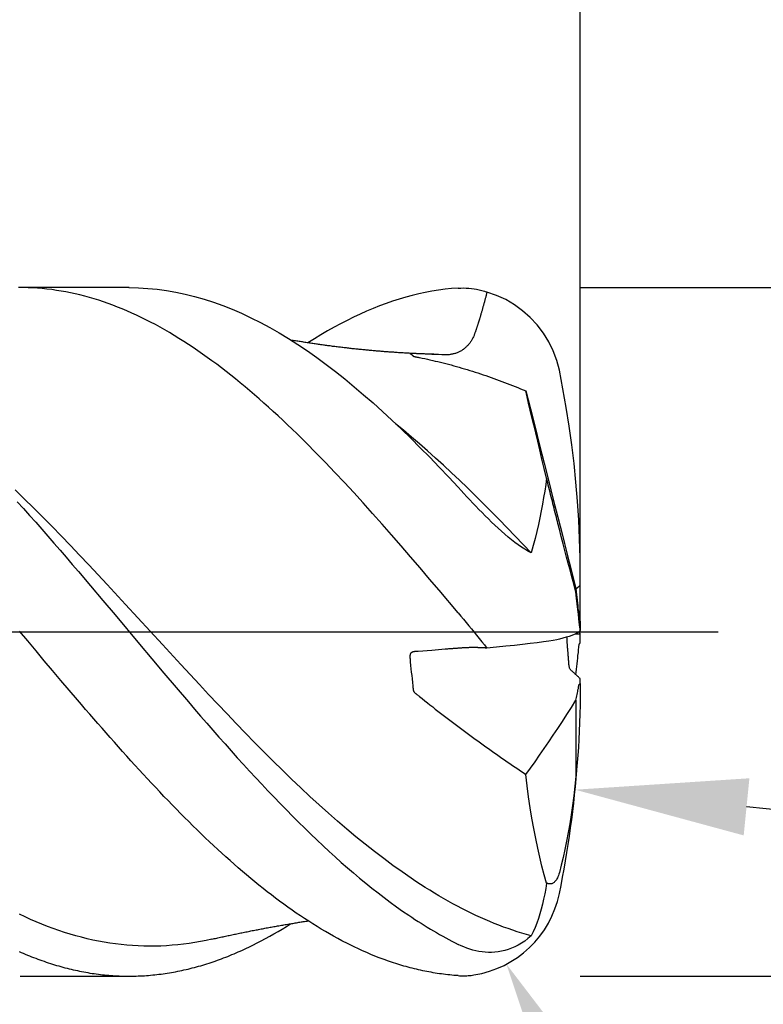
# Model space of a CAD drawing. Units: millimetres. Extents: x -60 to 62, y -20 to 95.
# Drawn here: x 24 to 35, y -5 to 9 of the extents above; entities that cross this region are included whole.
import ezdxf

# ---------------------------------------------------------------- set-up
doc = ezdxf.new("R2010")
doc.units = ezdxf.units.MM
doc.header["$PDMODE"] = 1
doc.linetypes.add('CENTER', pattern=[25.4, 12.7, -6.35, 0, -6.35])
doc.layers.get('DEFPOINTS').update_dxf_attribs({"linetype": 'CONTINUOUS'})
for name, color, linetype in [('1', 4, 'CONTINUOUS'), ('2', 7, 'CONTINUOUS'), ('4', 2, 'CENTER'), ('SK2', 7, 'CONTINUOUS'), ('SK4', 2, 'CENTER')]:
    doc.layers.add(name, color=color, linetype=linetype)
doc.styles.add('SIMPLEX', font='simplex')
doc.dimstyles.get("Standard").update_dxf_attribs({"dimtxt": 3.5, "dimasz": 2.5, "dimexe": 1.25, "dimexo": 0, "dimtad": 1, "dimdsep": 46, "dimtxsty": 'SIMPLEX', "dimcen": 0, "dimazin": 2, "dimtfac": 1, "dimtofl": 0, "dimtmove": 0, "dimatfit": 3, "dimfxl": 1, "dimarcsym": 0})

# ---------------------------------------------------------------- blocks, each defined once
blk = doc.blocks.new('*D0')
at = {"layer": '2', "color": 0, "lineweight": -2}
for p, q in [((32, 5), (62.413, 5)), ((61.163, 2.5), (61.163, -2.5)), ((32, -5), (62.413, -5))]:
    blk.add_line(p, q, dxfattribs=at)
at = {"layer": '2', "color": 0}
for points in [[(60.746, 2.5), (61.579, 2.5), (61.163, 5)], [(60.746, -2.5), (61.579, -2.5), (61.163, -5)]]:
    blk.add_solid(points, dxfattribs=at)
at = {"layer": 'DEFPOINTS', "color": 0}
for p in [(32, 5), (32, -5), (61.163, -5)]:
    blk.add_point(p, dxfattribs=at)
at = {"layer": '2', "color": 0, "insert": (58.788, 0), "char_height": 3.5, "attachment_point": 5, "rotation": 90, "style": 'SIMPLEX'}
blk.add_mtext('%%c10', dxfattribs=at)
blk = doc.blocks.new('*D1')
at = {"layer": '2', "color": 0, "lineweight": -2}
for p, q in [((0, 0), (0, 76.25)), ((32, 0), (32, 76.25)), ((2.5, 75), (29.5, 75))]:
    blk.add_line(p, q, dxfattribs=at)
at = {"layer": '2', "color": 0}
for points in [[(2.5, 75.417), (2.5, 74.583), (0, 75)], [(29.5, 75.417), (29.5, 74.583), (32, 75)]]:
    blk.add_solid(points, dxfattribs=at)
at = {"layer": 'DEFPOINTS', "color": 0}
for p in [(32, 75), (0, 0), (32, 0)]:
    blk.add_point(p, dxfattribs=at)
at = {"layer": '2', "color": 0, "insert": (16, 77.375), "char_height": 3.5, "attachment_point": 5, "style": 'SIMPLEX'}
blk.add_mtext('32', dxfattribs=at)
blk = doc.blocks.new('*D2')
at = {"layer": '2', "color": 0, "lineweight": -2}
for p, q in [((6, 5), (6, 61.25)), ((32, 5), (32, 61.25)), ((8.5, 60), (29.5, 60))]:
    blk.add_line(p, q, dxfattribs=at)
at = {"layer": '2', "color": 0}
for points in [[(8.5, 60.417), (8.5, 59.583), (6, 60)], [(29.5, 59.583), (29.5, 60.417), (32, 60)]]:
    blk.add_solid(points, dxfattribs=at)
at = {"layer": 'DEFPOINTS', "color": 0}
for p in [(32, 60), (6, 5), (32, 5)]:
    blk.add_point(p, dxfattribs=at)
at = {"layer": '2', "color": 0, "insert": (19, 62.391), "char_height": 3.5, "attachment_point": 5, "style": 'SIMPLEX'}
blk.add_mtext('26', dxfattribs=at)
blk = doc.blocks.new('*D4')
at = {"layer": 'DEFPOINTS', "color": 0}
for p in [(32, 90), (-40, 0), (32, 0)]:
    blk.add_point(p, dxfattribs=at)
at = {"layer": 'SK2', "color": 0, "lineweight": -2}
for p, q in [((-40, 0), (-40, 91.25)), ((32, 0), (32, 91.25)), ((-37.5, 90), (29.5, 90))]:
    blk.add_line(p, q, dxfattribs=at)
at = {"layer": 'SK2', "color": 0}
for points in [[(-37.5, 90.417), (-37.5, 89.583), (-40, 90)], [(29.5, 89.583), (29.5, 90.417), (32, 90)]]:
    blk.add_solid(points, dxfattribs=at)
at = {"layer": 'SK2', "color": 0, "insert": (-4, 92.391), "char_height": 3.5, "attachment_point": 5, "style": 'SIMPLEX'}
blk.add_mtext('72', dxfattribs=at)
blk = doc.blocks.new('*D6')
at = {"layer": '2', "color": 0, "lineweight": -2}
blk.add_line((38.804, -19.708), (32.098, -7.036), dxfattribs=at)
at = {"layer": '2', "color": 0}
blk.add_solid([(32.466, -6.841), (31.73, -7.23), (30.929, -4.826)], dxfattribs=at)
at = {"layer": 'DEFPOINTS', "color": 0}
for p in [(30.227, -3.5), (30.929, -4.826)]:
    blk.add_point(p, dxfattribs=at)
at = {"layer": '2', "color": 0, "insert": (38.233, -13.552), "char_height": 3.5, "attachment_point": 5, "rotation": 297.8852, "style": 'SIMPLEX'}
blk.add_mtext('R1.5', dxfattribs=at)
blk = doc.blocks.new('*D7')
at = {"layer": '2', "color": 0, "lineweight": -2}
blk.add_line((46.923, -3.792), (34.413, -2.541), dxfattribs=at)
at = {"layer": '2', "color": 0}
blk.add_solid([(34.455, -2.126), (34.372, -2.956), (31.926, -2.292)], dxfattribs=at)
at = {"layer": 'DEFPOINTS', "color": 0}
for p in [(17, -0.8), (31.926, -2.292)]:
    blk.add_point(p, dxfattribs=at)
at = {"layer": '2', "color": 0, "insert": (42.308, -0.943), "char_height": 3.5, "attachment_point": 5, "rotation": 354.2906, "style": 'SIMPLEX'}
blk.add_mtext('R15', dxfattribs=at)

msp = doc.modelspace()

# ---------------------------------------------------------------- linework, layer by layer
at = {"layer": '1', "color": 1}
for points in [[(30.227, 0.277), (29.951, 0.605), (29.812, 0.768), (29.674, 0.93), (29.536, 1.091), (29.399, 1.251), (29.261, 1.409), (29.124, 1.565), (28.986, 1.72), (28.849, 1.873), (28.712, 2.023), (28.576, 2.171), (28.439, 2.317), (28.301, 2.46), (28.164, 2.601), (28.026, 2.74), (27.889, 2.875), (27.82, 2.942), (27.751, 3.008), (27.682, 3.073), (27.613, 3.137), (27.545, 3.2), (27.476, 3.263), (27.408, 3.324), (27.339, 3.385), (27.271, 3.444), (27.202, 3.503), (27.134, 3.56), (27.065, 3.617), (26.997, 3.673), (26.929, 3.728), (26.86, 3.781), (26.792, 3.834), (26.724, 3.886), (26.655, 3.937), (26.587, 3.986), (26.518, 4.035), (26.45, 4.083), (26.381, 4.129), (26.313, 4.175), (26.244, 4.219), (26.176, 4.263), (26.107, 4.305), (26.039, 4.346), (25.97, 4.386), (25.901, 4.424), (25.833, 4.462), (25.764, 4.498), (25.695, 4.533), (25.627, 4.567), (25.558, 4.6), (25.49, 4.631), (25.421, 4.661), (25.353, 4.69), (25.284, 4.718), (25.216, 4.744), (25.148, 4.769), (25.08, 4.793), (25.012, 4.816), (24.943, 4.837), (24.875, 4.857), (24.807, 4.876), (24.739, 4.893), (24.671, 4.909), (24.602, 4.924), (24.534, 4.937), (24.466, 4.95), (24.397, 4.96), (24.329, 4.97), (24.26, 4.978), (24.191, 4.985), (24.123, 4.991), (24.054, 4.995), (23.985, 4.998), (23.916, 5), (23.847, 5)], [(25.455, 5), (23.869, 5)], [(25.45, 5), (25.586, 4.997), (25.723, 4.989), (25.859, 4.976), (25.995, 4.958), (26.131, 4.935), (26.267, 4.906), (26.403, 4.872), (26.539, 4.833), (26.675, 4.789), (26.811, 4.74), (26.947, 4.686), (27.084, 4.627), (27.22, 4.563), (27.357, 4.494), (27.493, 4.42), (27.63, 4.342), (27.766, 4.259), (27.903, 4.172), (28.039, 4.081), (28.176, 3.985), (28.312, 3.885), (28.448, 3.781), (28.583, 3.673), (28.719, 3.561), (28.856, 3.445), (28.992, 3.325), (29.129, 3.202), (29.266, 3.075), (29.403, 2.944), (29.54, 2.811), (29.677, 2.674), (29.815, 2.535), (29.952, 2.392), (30.09, 2.247), (30.227, 2.1)], [(30.227, 4.992), (30.132, 4.985), (30.037, 4.975), (29.941, 4.962), (29.846, 4.946), (29.751, 4.929), (29.656, 4.908), (29.561, 4.885), (29.466, 4.86), (29.371, 4.832), (29.276, 4.802), (29.182, 4.769), (29.087, 4.734), (28.992, 4.697), (28.898, 4.657), (28.804, 4.615), (28.709, 4.571), (28.615, 4.524), (28.521, 4.475), (28.426, 4.424), (28.332, 4.37), (28.237, 4.314), (28.142, 4.256), (28.048, 4.196)], [(30.227, 4.992), (30.267, 4.994), (30.305, 4.995), (30.344, 4.994), (30.383, 4.991), (30.421, 4.987), (30.459, 4.982), (30.496, 4.976), (30.534, 4.967), (30.571, 4.958), (30.608, 4.947), (30.645, 4.935)], [(30.645, 4.935), (30.643, 4.925), (30.64, 4.914), (30.638, 4.904), (30.635, 4.894), (30.632, 4.883), (30.63, 4.873), (30.627, 4.863), (30.624, 4.853), (30.622, 4.842), (30.619, 4.832), (30.616, 4.822), (30.613, 4.812), (30.611, 4.801), (30.608, 4.791), (30.605, 4.781), (30.602, 4.771), (30.6, 4.76), (30.597, 4.75), (30.594, 4.74), (30.591, 4.73), (30.588, 4.719), (30.586, 4.709), (30.583, 4.699), (30.58, 4.689), (30.577, 4.679), (30.574, 4.668), (30.571, 4.658), (30.568, 4.648), (30.565, 4.638), (30.562, 4.628), (30.559, 4.617), (30.556, 4.607), (30.554, 4.597), (30.551, 4.587), (30.548, 4.577)], [(31.697, 3.799), (31.659, 3.943), (31.607, 4.081), (31.542, 4.214), (31.464, 4.34), (31.374, 4.457), (31.273, 4.565), (31.163, 4.663), (31.045, 4.75), (30.918, 4.825), (30.785, 4.887), (30.645, 4.935)], [(30.548, 4.577), (30.545, 4.569), (30.543, 4.562), (30.541, 4.554), (30.539, 4.546), (30.536, 4.539), (30.534, 4.531), (30.532, 4.524), (30.529, 4.516), (30.527, 4.509), (30.525, 4.501), (30.522, 4.494), (30.52, 4.486), (30.518, 4.479), (30.515, 4.471), (30.513, 4.464), (30.51, 4.456), (30.508, 4.449), (30.505, 4.442), (30.503, 4.434), (30.5, 4.427), (30.498, 4.419), (30.495, 4.412), (30.493, 4.404), (30.49, 4.397), (30.488, 4.389), (30.485, 4.382), (30.483, 4.375), (30.48, 4.367), (30.478, 4.36), (30.475, 4.352), (30.472, 4.345), (30.47, 4.337), (30.467, 4.33), (30.464, 4.323), (30.462, 4.315)], [(30.462, 4.315), (30.458, 4.304), (30.453, 4.293), (30.448, 4.283), (30.443, 4.272), (30.438, 4.262), (30.433, 4.251), (30.427, 4.241), (30.421, 4.231), (30.415, 4.221), (30.408, 4.211), (30.402, 4.202), (30.395, 4.193), (30.387, 4.183), (30.38, 4.174), (30.372, 4.166), (30.364, 4.157), (30.356, 4.149), (30.348, 4.14), (30.339, 4.133), (30.33, 4.125), (30.321, 4.117), (30.312, 4.11), (30.303, 4.103), (30.293, 4.097), (30.284, 4.09), (30.274, 4.084), (30.264, 4.078), (30.253, 4.073), (30.243, 4.067), (30.232, 4.062), (30.222, 4.058), (30.211, 4.053), (30.2, 4.049), (30.189, 4.045), (30.178, 4.042), (30.167, 4.038), (30.156, 4.036), (30.144, 4.033), (30.133, 4.031), (30.122, 4.029), (30.11, 4.027), (30.098, 4.025), (30.087, 4.024), (30.075, 4.024), (30.064, 4.023), (30.052, 4.023), (30.04, 4.023)], [(29.908, 4.029), (29.891, 4.03), (29.874, 4.031), (29.857, 4.031), (29.84, 4.032), (29.823, 4.032), (29.806, 4.033), (29.789, 4.034), (29.772, 4.034), (29.755, 4.035), (29.738, 4.036), (29.721, 4.036), (29.704, 4.037), (29.687, 4.038), (29.67, 4.039), (29.653, 4.039), (29.636, 4.04), (29.619, 4.041), (29.602, 4.042), (29.584, 4.043), (29.567, 4.043), (29.55, 4.044), (29.533, 4.045), (29.516, 4.046), (29.499, 4.047), (29.481, 4.048), (29.464, 4.049), (29.447, 4.05), (29.43, 4.051), (29.413, 4.052), (29.396, 4.053), (29.379, 4.054), (29.362, 4.055), (29.344, 4.056), (29.328, 4.057), (29.311, 4.058), (29.294, 4.06), (29.277, 4.061), (29.26, 4.062), (29.244, 4.063), (29.227, 4.064), (29.211, 4.066), (29.194, 4.067), (29.178, 4.068), (29.161, 4.069), (29.145, 4.071), (29.128, 4.072), (29.111, 4.073), (29.094, 4.075), (29.078, 4.076), (29.061, 4.077), (29.044, 4.079), (29.027, 4.08), (29.01, 4.082), (28.994, 4.083), (28.977, 4.085), (28.96, 4.086), (28.943, 4.088), (28.926, 4.089), (28.909, 4.091), (28.892, 4.092), (28.876, 4.094), (28.859, 4.096), (28.842, 4.097), (28.825, 4.099), (28.808, 4.101), (28.791, 4.102), (28.775, 4.104), (28.758, 4.106), (28.741, 4.108), (28.724, 4.11), (28.707, 4.111), (28.691, 4.113), (28.674, 4.115), (28.657, 4.117), (28.64, 4.119), (28.623, 4.121), (28.606, 4.123), (28.59, 4.125), (28.573, 4.127), (28.556, 4.129), (28.539, 4.131), (28.522, 4.133), (28.506, 4.135), (28.489, 4.137), (28.472, 4.139), (28.455, 4.141), (28.439, 4.143), (28.422, 4.145), (28.405, 4.147), (28.388, 4.15), (28.371, 4.152), (28.355, 4.154), (28.338, 4.156), (28.321, 4.158), (28.304, 4.161), (28.287, 4.163), (28.271, 4.165), (28.254, 4.168), (28.237, 4.17), (28.22, 4.172), (28.203, 4.175), (28.187, 4.177), (28.17, 4.18), (28.153, 4.182), (28.136, 4.184), (28.12, 4.187), (28.103, 4.189), (28.086, 4.192), (28.069, 4.194), (28.052, 4.197), (28.036, 4.2), (28.019, 4.202), (28.002, 4.205), (27.985, 4.207), (27.969, 4.21), (27.952, 4.213), (27.935, 4.215), (27.918, 4.218), (27.902, 4.221), (27.885, 4.223), (27.868, 4.226), (27.851, 4.229), (27.834, 4.232), (27.818, 4.234), (27.801, 4.237)], [(30.04, 4.023), (29.992, 4.025), (29.943, 4.026), (29.894, 4.028), (29.845, 4.03), (29.796, 4.032), (29.747, 4.034), (29.698, 4.036), (29.649, 4.039), (29.637, 4.039), (29.624, 4.04), (29.599, 4.041), (29.587, 4.042), (29.575, 4.042), (29.569, 4.043), (29.564, 4.043), (29.558, 4.043), (29.553, 4.044), (29.55, 4.044), (29.548, 4.044), (29.546, 4.044), (29.543, 4.044), (29.542, 4.044), (29.54, 4.044), (29.538, 4.044), (29.537, 4.044), (29.535, 4.044), (29.534, 4.044), (29.533, 4.044), (29.532, 4.044), (29.531, 4.044), (29.53, 4.044), (29.53, 4.044), (29.529, 4.044), (29.528, 4.044), (29.528, 4.044), (29.528, 4.044), (29.528, 4.044), (29.528, 4.043), (29.528, 4.043), (29.529, 4.043), (29.531, 4.042), (29.533, 4.041), (29.535, 4.039), (29.538, 4.038), (29.54, 4.037), (29.542, 4.035), (29.545, 4.033), (29.547, 4.031), (29.55, 4.029), (29.553, 4.027), (29.555, 4.025), (29.558, 4.023), (29.561, 4.02), (29.564, 4.018), (29.567, 4.015), (29.57, 4.012), (29.571, 4.011), (29.571, 4.011), (29.572, 4.009), (29.573, 4.007), (29.573, 4.007), (29.574, 4.006), (29.575, 4.005), (29.576, 4.004), (29.577, 4.003), (29.578, 4.003), (29.579, 4.003), (29.58, 4.002), (29.581, 4.002), (29.582, 4.001), (29.584, 4.001), (29.585, 4), (29.587, 4), (29.589, 3.999), (29.591, 3.999), (29.595, 3.998), (29.599, 3.997), (29.604, 3.996), (29.609, 3.995), (29.618, 3.993), (29.628, 3.992), (29.647, 3.988), (29.657, 3.986), (29.667, 3.984), (29.705, 3.976), (29.743, 3.968), (29.781, 3.96), (29.819, 3.951), (29.858, 3.943), (29.896, 3.934), (29.934, 3.925), (29.973, 3.915), (30.011, 3.906), (30.049, 3.896), (30.088, 3.886), (30.126, 3.876), (30.165, 3.865), (30.203, 3.854), (30.242, 3.843), (30.28, 3.832), (30.319, 3.821), (30.357, 3.809), (30.396, 3.797), (30.435, 3.785), (30.473, 3.773), (30.512, 3.76), (30.551, 3.748), (30.589, 3.735), (30.628, 3.722), (30.667, 3.708), (30.705, 3.695), (30.744, 3.681), (30.783, 3.667), (30.822, 3.653), (30.86, 3.638), (30.899, 3.624), (30.938, 3.609), (30.977, 3.594), (31.016, 3.579), (31.054, 3.564), (31.093, 3.548), (31.132, 3.532), (31.171, 3.516), (31.21, 3.5)], [(32, 0.801), (31.997, 1.076), (31.99, 1.35), (31.977, 1.624), (31.96, 1.898), (31.937, 2.172), (31.91, 2.445), (31.877, 2.717), (31.84, 2.989), (31.797, 3.26), (31.749, 3.53), (31.697, 3.8)], [(31.21, 3.5), (31.276, 3.237), (31.343, 2.973), (31.409, 2.711), (31.475, 2.448), (31.542, 2.186), (31.608, 1.925), (31.674, 1.664), (31.74, 1.403), (31.806, 1.143), (31.871, 0.883), (31.937, 0.623)], [(31.511, 2.232), (31.477, 2.373), (31.444, 2.51), (31.412, 2.642), (31.382, 2.769), (31.353, 2.89), (31.326, 3.006), (31.299, 3.117), (31.275, 3.221), (31.251, 3.32), (31.23, 3.413), (31.21, 3.5)], [(31.287, 1.15), (31.171, 1.271), (31.055, 1.392), (30.94, 1.512), (30.824, 1.63), (30.708, 1.747), (30.593, 1.863), (30.477, 1.978), (30.361, 2.091), (30.246, 2.202), (30.13, 2.311), (30.014, 2.419), (29.899, 2.525), (29.783, 2.628), (29.667, 2.73), (29.552, 2.83), (29.436, 2.928), (29.32, 3.023)], [(31.511, 2.232), (31.498, 2.139), (31.484, 2.046), (31.468, 1.95), (31.452, 1.854), (31.434, 1.756), (31.414, 1.658), (31.393, 1.558), (31.369, 1.457), (31.344, 1.356), (31.317, 1.253), (31.287, 1.15)], [(31.697, 1.493), (31.69, 1.519), (31.683, 1.546), (31.676, 1.574), (31.668, 1.604), (31.661, 1.634), (31.653, 1.665), (31.645, 1.697), (31.637, 1.73), (31.628, 1.763), (31.62, 1.796), (31.612, 1.829), (31.603, 1.862), (31.595, 1.896), (31.587, 1.929), (31.578, 1.963), (31.57, 1.997), (31.561, 2.03), (31.553, 2.064), (31.545, 2.098), (31.536, 2.131), (31.528, 2.165), (31.519, 2.198), (31.511, 2.232)], [(31.287, -4.415), (31.22, -4.396), (31.153, -4.376), (31.086, -4.355), (31.019, -4.333), (30.952, -4.31), (30.885, -4.286), (30.819, -4.261), (30.752, -4.234), (30.685, -4.207), (30.618, -4.178), (30.551, -4.148), (30.484, -4.118), (30.417, -4.086), (30.35, -4.053), (30.283, -4.019), (30.217, -3.984), (30.15, -3.948), (30.083, -3.911), (30.016, -3.873), (29.949, -3.834), (29.882, -3.794), (29.815, -3.753), (29.748, -3.711), (29.682, -3.668), (29.615, -3.624), (29.548, -3.579), (29.414, -3.487), (29.28, -3.392), (29.147, -3.292), (29.013, -3.19), (28.879, -3.084), (28.745, -2.976), (28.612, -2.864), (28.478, -2.749), (28.344, -2.632), (28.211, -2.512), (28.077, -2.39), (27.943, -2.265), (27.809, -2.137), (27.676, -2.008), (27.542, -1.876), (27.408, -1.742), (27.274, -1.607), (27.141, -1.47), (27.007, -1.331), (26.873, -1.191), (26.74, -1.05), (26.606, -0.908), (26.472, -0.764), (26.205, -0.476), (25.937, -0.185), (25.402, 0.397), (25.135, 0.686), (24.867, 0.972), (24.734, 1.113), (24.6, 1.254), (24.466, 1.393), (24.333, 1.53), (24.199, 1.667), (24.065, 1.801), (23.931, 1.934), (23.798, 2.065)], [(31.287, 1.15), (31.24, 1.173), (31.193, 1.2), (31.145, 1.23), (31.097, 1.263), (31.049, 1.299), (31.001, 1.337), (30.952, 1.377), (30.904, 1.418), (30.855, 1.461), (30.807, 1.505), (30.76, 1.55), (30.713, 1.595), (30.667, 1.64), (30.621, 1.686), (30.575, 1.732), (30.53, 1.778), (30.486, 1.824), (30.442, 1.87), (30.398, 1.917), (30.355, 1.963), (30.312, 2.009), (30.269, 2.054), (30.227, 2.1)], [(23.829, 1.888), (23.918, 1.79), (24.007, 1.691), (24.096, 1.591), (24.184, 1.491), (24.273, 1.39), (24.361, 1.288), (24.45, 1.186), (24.539, 1.083), (24.627, 0.98), (24.716, 0.876), (24.894, 0.667), (25.071, 0.457), (25.249, 0.246), (25.604, -0.178), (25.781, -0.389), (25.958, -0.6), (26.136, -0.809), (26.313, -1.017), (26.402, -1.121), (26.49, -1.223), (26.579, -1.326), (26.668, -1.427), (26.756, -1.528), (26.845, -1.628), (26.934, -1.728), (27.022, -1.827), (27.111, -1.925), (27.2, -2.022), (27.289, -2.118), (27.378, -2.213), (27.467, -2.308), (27.556, -2.401), (27.645, -2.493), (27.734, -2.585), (27.823, -2.675), (27.912, -2.763), (28, -2.851), (28.089, -2.937), (28.178, -3.022), (28.267, -3.106), (28.355, -3.188), (28.444, -3.268), (28.532, -3.348), (28.621, -3.425), (28.709, -3.501), (28.798, -3.576), (28.887, -3.649), (28.976, -3.721), (29.065, -3.791), (29.154, -3.859), (29.243, -3.926), (29.332, -3.991), (29.422, -4.054), (29.511, -4.115), (29.556, -4.145), (29.6, -4.175), (29.645, -4.204), (29.69, -4.232), (29.734, -4.26), (29.779, -4.288), (29.824, -4.315), (29.869, -4.342), (29.914, -4.368), (29.958, -4.394), (30.003, -4.419), (30.048, -4.444), (30.093, -4.468), (30.138, -4.492), (30.182, -4.515), (30.227, -4.538)], [(31.937, 0.582), (31.922, 0.637), (31.905, 0.698), (31.888, 0.764), (31.868, 0.837), (31.848, 0.915), (31.826, 0.998), (31.802, 1.087), (31.778, 1.181), (31.752, 1.28), (31.725, 1.384), (31.697, 1.493)], [(32, 0.68), (32, 0.691), (32, 0.702), (32, 0.713), (32, 0.724), (32, 0.735), (32, 0.746), (32, 0.757), (32, 0.768), (32, 0.779), (32, 0.79), (32, 0.801)], [(31.937, 0.622), (31.94, 0.624), (31.942, 0.627), (31.945, 0.629), (31.948, 0.632), (31.95, 0.634), (31.953, 0.637), (31.956, 0.639), (31.959, 0.642), (31.961, 0.644), (31.964, 0.647), (31.967, 0.649), (31.97, 0.651), (31.972, 0.654), (31.975, 0.656), (31.978, 0.659), (31.98, 0.661), (31.983, 0.664), (31.986, 0.666), (31.989, 0.669), (31.991, 0.671), (31.994, 0.674), (31.997, 0.676), (32, 0.679)], [(31.937, 0.623), (31.937, 0.582)], [(31.937, 0.623), (31.941, 0.583), (31.946, 0.543), (31.95, 0.502), (31.954, 0.462), (31.959, 0.422), (31.963, 0.381), (31.967, 0.341), (31.972, 0.301), (31.976, 0.26), (31.98, 0.22), (31.984, 0.18)], [(32, 0.031), (31.999, 0.032), (31.998, 0.044), (31.995, 0.067), (31.991, 0.1), (31.986, 0.143), (31.98, 0.195), (31.973, 0.257), (31.965, 0.327), (31.956, 0.405), (31.947, 0.49), (31.937, 0.583)], [(30.227, 0.277), (30.267, 0.23), (30.305, 0.184), (30.344, 0.137), (30.383, 0.09), (30.421, 0.043), (30.459, -0.003), (30.496, -0.05), (30.534, -0.097), (30.571, -0.143), (30.608, -0.19), (30.645, -0.236)], [(32, 0.033), (31.984, 0.18)], [(32, 0.157), (32, 0.146), (32, 0.134), (32, 0.123), (32, 0.112), (32, 0.1), (32, 0.089), (32, 0.078), (32, 0.067), (32, 0.055), (32, 0.044), (32, 0.033)], [(30.227, -4.992), (30.197, -4.99), (30.167, -4.988), (30.136, -4.985), (30.106, -4.982), (30.076, -4.979), (30.045, -4.976), (30.015, -4.972), (29.985, -4.968), (29.955, -4.964), (29.924, -4.959), (29.894, -4.954), (29.864, -4.95), (29.834, -4.944), (29.803, -4.939), (29.773, -4.933), (29.743, -4.927), (29.713, -4.921), (29.682, -4.914), (29.652, -4.907), (29.622, -4.9), (29.592, -4.893), (29.562, -4.886), (29.532, -4.878), (29.501, -4.87), (29.471, -4.862), (29.441, -4.853), (29.411, -4.844), (29.381, -4.835), (29.351, -4.826), (29.321, -4.816), (29.29, -4.807), (29.26, -4.797), (29.23, -4.787), (29.2, -4.776), (29.17, -4.765), (29.14, -4.754), (29.11, -4.743), (29.08, -4.732), (29.02, -4.708), (28.96, -4.684), (28.9, -4.658), (28.84, -4.632), (28.78, -4.604), (28.72, -4.576), (28.66, -4.547), (28.63, -4.532), (28.6, -4.517), (28.57, -4.501), (28.54, -4.485), (28.48, -4.453), (28.42, -4.42), (28.36, -4.386), (28.3, -4.352), (28.24, -4.316), (28.179, -4.279), (28.119, -4.242), (28.059, -4.203), (27.999, -4.164), (27.938, -4.124), (27.878, -4.083), (27.818, -4.041), (27.758, -3.998), (27.697, -3.955), (27.637, -3.911), (27.577, -3.866), (27.517, -3.82), (27.457, -3.774), (27.397, -3.726), (27.337, -3.678), (27.277, -3.63), (27.217, -3.58), (27.157, -3.53), (27.097, -3.479), (27.037, -3.428), (26.978, -3.375), (26.918, -3.322), (26.858, -3.269), (26.798, -3.214), (26.738, -3.159), (26.678, -3.104), (26.618, -3.047), (26.558, -2.99), (26.498, -2.933), (26.438, -2.875), (26.378, -2.816), (26.318, -2.756), (26.258, -2.696), (26.198, -2.636), (26.138, -2.575), (26.078, -2.513), (26.018, -2.451), (25.958, -2.389), (25.898, -2.325), (25.838, -2.262), (25.778, -2.198), (25.718, -2.133), (25.658, -2.068), (25.597, -2.003), (25.537, -1.937), (25.477, -1.871), (25.417, -1.805), (25.358, -1.738), (25.298, -1.671), (25.238, -1.604), (25.178, -1.536), (25.118, -1.468), (25.059, -1.4), (24.999, -1.332), (24.939, -1.263), (24.88, -1.194), (24.82, -1.125), (24.76, -1.055), (24.701, -0.986), (24.581, -0.846), (24.461, -0.704), (24.341, -0.563), (24.221, -0.42), (24.101, -0.276), (23.98, -0.132), (23.859, 0.012)], [(32, 0.03), (31.997, 0.02), (31.99, 0.009), (31.977, -0.002), (31.96, -0.014), (31.937, -0.026), (31.91, -0.039), (31.877, -0.051), (31.84, -0.065), (31.797, -0.078), (31.749, -0.092), (31.697, -0.107)], [(31.697, -0.107), (31.659, -0.115), (31.607, -0.125), (31.542, -0.135), (31.464, -0.146), (31.374, -0.158), (31.273, -0.17), (31.163, -0.183), (31.045, -0.196), (30.918, -0.209), (30.785, -0.223), (30.645, -0.236)], [(32, -0.679), (31.99, -0.671), (31.981, -0.662), (31.972, -0.654), (31.963, -0.646), (31.954, -0.638), (31.945, -0.63), (31.936, -0.621), (31.927, -0.613), (31.918, -0.605), (31.909, -0.597), (31.9, -0.589), (31.891, -0.58), (31.882, -0.572), (31.873, -0.564), (31.864, -0.556), (31.856, -0.547), (31.85, -0.537), (31.845, -0.526), (31.842, -0.514), (31.839, -0.501), (31.838, -0.489), (31.836, -0.476), (31.835, -0.463), (31.834, -0.45), (31.833, -0.437), (31.832, -0.424), (31.831, -0.411), (31.83, -0.398), (31.829, -0.386), (31.828, -0.373), (31.827, -0.36), (31.826, -0.347), (31.825, -0.334), (31.824, -0.321), (31.823, -0.308), (31.822, -0.296), (31.821, -0.283), (31.82, -0.27), (31.819, -0.257), (31.818, -0.244), (31.817, -0.231), (31.816, -0.218), (31.815, -0.206), (31.814, -0.193), (31.813, -0.18), (31.812, -0.167), (31.811, -0.154), (31.81, -0.14), (31.809, -0.127), (31.808, -0.114), (31.808, -0.101), (31.808, -0.088), (31.808, -0.075)], [(32, -0.035), (31.993, -0.034), (31.986, -0.034), (31.979, -0.034), (31.972, -0.033), (31.965, -0.033), (31.959, -0.033), (31.952, -0.032), (31.945, -0.032), (31.938, -0.032), (31.931, -0.031), (31.925, -0.031)], [(32, -0.03), (32, -0.028), (31.999, -0.025), (31.999, -0.022), (31.997, -0.02), (31.996, -0.017), (31.994, -0.014), (31.992, -0.011), (31.99, -0.009), (31.987, -0.006), (31.984, -0.003), (31.98, 0)], [(32, -0.035), (32, -0.034), (32, -0.034), (32, -0.033), (32, -0.033), (32, -0.033), (32, -0.032), (32, -0.032), (32, -0.031), (32, -0.031), (32, -0.031), (32, -0.03)], [(32, -0.033), (32, -0.031)], [(32, -0.157), (32, -0.146), (32, -0.134), (32, -0.123), (32, -0.112), (32, -0.1), (32, -0.089), (32, -0.078), (32, -0.067), (32, -0.055), (32, -0.044), (32, -0.033)], [(32, -0.157), (32, -0.146), (32, -0.135), (32, -0.124), (32, -0.112), (32, -0.101), (32, -0.09), (32, -0.079), (32, -0.068), (32, -0.057), (32, -0.046), (32, -0.035)], [(30.04, -0.252), (29.845, -0.268), (29.649, -0.285), (29.643, -0.285), (29.637, -0.286), (29.624, -0.286), (29.612, -0.286), (29.606, -0.287), (29.599, -0.287), (29.593, -0.287), (29.587, -0.288), (29.581, -0.289), (29.578, -0.29), (29.575, -0.29), (29.572, -0.291), (29.569, -0.292), (29.567, -0.293), (29.564, -0.294), (29.561, -0.295), (29.558, -0.296), (29.555, -0.298), (29.553, -0.299), (29.55, -0.301), (29.548, -0.302), (29.546, -0.304), (29.543, -0.306), (29.542, -0.308), (29.54, -0.31), (29.538, -0.313), (29.537, -0.315), (29.535, -0.317), (29.534, -0.32), (29.533, -0.323), (29.532, -0.325), (29.531, -0.328), (29.53, -0.331), (29.53, -0.334), (29.529, -0.337), (29.529, -0.34), (29.528, -0.343), (29.528, -0.346), (29.528, -0.349), (29.528, -0.356), (29.528, -0.362), (29.528, -0.368), (29.528, -0.375), (29.528, -0.381), (29.529, -0.387), (29.533, -0.437), (29.538, -0.486), (29.542, -0.536), (29.547, -0.585), (29.553, -0.634), (29.558, -0.683), (29.564, -0.733), (29.57, -0.782), (29.571, -0.788), (29.571, -0.794), (29.572, -0.807), (29.573, -0.82), (29.573, -0.826), (29.574, -0.832), (29.575, -0.838), (29.575, -0.841), (29.576, -0.844), (29.576, -0.847), (29.577, -0.85), (29.578, -0.853), (29.579, -0.856), (29.58, -0.859), (29.581, -0.861), (29.582, -0.864), (29.584, -0.867), (29.585, -0.869), (29.587, -0.872), (29.589, -0.874), (29.591, -0.876), (29.595, -0.881), (29.599, -0.885), (29.604, -0.889), (29.609, -0.894), (29.613, -0.897), (29.618, -0.901), (29.623, -0.905), (29.628, -0.909), (29.637, -0.916), (29.647, -0.923), (29.657, -0.931), (29.662, -0.935), (29.667, -0.938), (29.705, -0.969), (29.743, -0.999), (29.781, -1.03), (29.819, -1.06), (29.858, -1.09), (29.896, -1.12), (29.934, -1.15), (29.973, -1.18), (30.011, -1.209), (30.049, -1.239), (30.088, -1.268), (30.126, -1.297), (30.165, -1.327), (30.203, -1.356), (30.242, -1.385), (30.28, -1.413), (30.319, -1.442), (30.357, -1.471), (30.396, -1.499), (30.435, -1.528), (30.473, -1.556), (30.512, -1.584), (30.551, -1.612), (30.589, -1.64), (30.628, -1.668), (30.667, -1.695), (30.705, -1.723), (30.744, -1.75), (30.783, -1.778), (30.822, -1.805), (30.86, -1.832), (30.899, -1.859), (30.938, -1.885), (30.977, -1.912), (31.016, -1.939), (31.054, -1.965), (31.093, -1.991), (31.132, -2.017), (31.171, -2.043), (31.21, -2.069)], [(30.462, -0.228), (30.458, -0.228), (30.453, -0.228), (30.448, -0.228), (30.443, -0.228), (30.438, -0.228), (30.433, -0.228), (30.427, -0.228), (30.421, -0.228), (30.415, -0.228), (30.408, -0.229), (30.402, -0.229), (30.395, -0.229), (30.387, -0.229), (30.38, -0.23), (30.372, -0.23), (30.364, -0.23), (30.356, -0.231), (30.348, -0.231), (30.339, -0.231), (30.33, -0.232), (30.321, -0.232), (30.312, -0.233), (30.303, -0.233), (30.293, -0.234), (30.284, -0.234), (30.274, -0.235), (30.264, -0.236), (30.253, -0.236), (30.243, -0.237), (30.232, -0.238), (30.222, -0.238), (30.211, -0.239), (30.2, -0.24), (30.189, -0.24), (30.178, -0.241), (30.167, -0.242), (30.156, -0.243), (30.144, -0.244), (30.133, -0.245), (30.122, -0.245), (30.11, -0.246), (30.098, -0.247), (30.087, -0.248), (30.075, -0.249), (30.064, -0.25), (30.052, -0.251), (30.04, -0.252)], [(30.548, -0.231), (30.545, -0.231), (30.543, -0.231), (30.541, -0.23), (30.539, -0.23), (30.536, -0.23), (30.534, -0.23), (30.532, -0.23), (30.529, -0.23), (30.527, -0.23), (30.525, -0.23), (30.522, -0.23), (30.52, -0.23), (30.518, -0.23), (30.515, -0.229), (30.513, -0.229), (30.51, -0.229), (30.508, -0.229), (30.505, -0.229), (30.503, -0.229), (30.5, -0.229), (30.498, -0.229), (30.495, -0.229), (30.493, -0.229), (30.49, -0.229), (30.488, -0.229), (30.485, -0.229), (30.483, -0.229), (30.48, -0.228), (30.478, -0.228), (30.475, -0.228), (30.472, -0.228), (30.47, -0.228), (30.467, -0.228), (30.464, -0.228), (30.462, -0.228)], [(30.645, -0.236), (30.643, -0.236), (30.64, -0.236), (30.638, -0.235), (30.635, -0.235), (30.632, -0.235), (30.63, -0.235), (30.627, -0.235), (30.624, -0.235), (30.622, -0.234), (30.619, -0.234), (30.616, -0.234), (30.613, -0.234), (30.611, -0.234), (30.608, -0.234), (30.605, -0.234), (30.602, -0.233), (30.6, -0.233), (30.597, -0.233), (30.594, -0.233), (30.591, -0.233), (30.588, -0.233), (30.586, -0.233), (30.583, -0.232), (30.58, -0.232), (30.577, -0.232), (30.574, -0.232), (30.571, -0.232), (30.568, -0.232), (30.565, -0.232), (30.562, -0.231), (30.559, -0.231), (30.556, -0.231), (30.554, -0.231), (30.551, -0.231), (30.548, -0.231)], [(31.937, -0.623), (31.941, -0.583), (31.946, -0.543), (31.95, -0.502), (31.954, -0.462), (31.959, -0.422), (31.963, -0.381), (31.967, -0.341), (31.972, -0.301), (31.976, -0.26), (31.98, -0.22), (31.984, -0.18)], [(31.984, -0.18), (31.985, -0.179), (31.986, -0.178), (31.986, -0.177), (31.987, -0.176), (31.988, -0.175), (31.988, -0.174), (31.989, -0.173), (31.99, -0.172), (31.991, -0.171), (31.991, -0.17), (31.992, -0.169), (31.993, -0.168), (31.993, -0.167), (31.994, -0.166), (31.995, -0.165), (31.995, -0.164), (31.996, -0.163), (31.997, -0.162), (31.997, -0.161), (31.998, -0.16), (31.999, -0.159), (31.999, -0.158), (32, -0.157)], [(32, -0.757), (32, -0.75), (32, -0.742), (32, -0.735), (32, -0.728), (32, -0.721), (32, -0.714), (32, -0.707), (32, -0.7), (32, -0.693), (32, -0.686), (32, -0.679)], [(31.937, -0.994), (31.941, -0.973), (31.946, -0.951), (31.95, -0.93), (31.954, -0.908), (31.959, -0.887), (31.963, -0.865), (31.967, -0.844), (31.972, -0.822), (31.976, -0.801), (31.98, -0.779), (31.984, -0.757)], [(32, -0.799), (31.999, -0.932), (31.998, -1.063), (31.995, -1.192), (31.991, -1.319), (31.986, -1.443), (31.98, -1.564), (31.973, -1.68), (31.965, -1.792), (31.956, -1.899), (31.947, -2), (31.937, -2.095)], [(31.984, -0.757), (31.985, -0.757), (31.986, -0.757), (31.986, -0.757), (31.987, -0.757), (31.988, -0.757), (31.988, -0.757), (31.989, -0.757), (31.99, -0.757), (31.991, -0.757), (31.991, -0.757), (31.992, -0.757), (31.993, -0.757), (31.993, -0.757), (31.994, -0.757), (31.995, -0.757), (31.995, -0.757), (31.996, -0.757), (31.997, -0.757), (31.997, -0.757), (31.998, -0.757), (31.999, -0.757), (31.999, -0.757), (32, -0.757)], [(32, -0.752), (32, -0.756), (32, -0.761), (32, -0.765), (32, -0.769), (32, -0.774), (32, -0.778), (32, -0.782), (32, -0.786), (32, -0.791), (32, -0.795), (32, -0.799)], [(31.21, -2.069), (31.276, -1.978), (31.343, -1.885), (31.409, -1.79), (31.475, -1.695), (31.542, -1.598), (31.608, -1.501), (31.674, -1.402), (31.74, -1.302), (31.806, -1.2), (31.871, -1.098), (31.937, -0.994)], [(31.937, -0.994), (31.937, -2.095)], [(31.511, -3.647), (31.477, -3.528), (31.444, -3.404), (31.412, -3.274), (31.382, -3.14), (31.353, -3), (31.326, -2.856), (31.299, -2.707), (31.275, -2.554), (31.251, -2.396), (31.23, -2.235), (31.21, -2.069)], [(31.937, -2.095), (31.922, -2.239), (31.905, -2.381), (31.888, -2.52), (31.868, -2.655), (31.848, -2.786), (31.826, -2.914), (31.802, -3.039), (31.778, -3.159), (31.752, -3.275), (31.725, -3.387), (31.697, -3.495)], [(31.697, -3.495), (31.69, -3.517), (31.683, -3.538), (31.676, -3.557), (31.668, -3.573), (31.661, -3.588), (31.653, -3.601), (31.645, -3.612), (31.637, -3.622), (31.628, -3.631), (31.62, -3.638), (31.612, -3.644), (31.603, -3.649), (31.595, -3.653), (31.587, -3.657), (31.578, -3.659), (31.57, -3.66), (31.561, -3.66), (31.553, -3.66), (31.545, -3.659), (31.536, -3.657), (31.528, -3.654), (31.519, -3.651), (31.511, -3.647)], [(31.511, -3.647), (31.498, -3.727), (31.484, -3.805), (31.468, -3.881), (31.452, -3.955), (31.434, -4.026), (31.414, -4.096), (31.393, -4.163), (31.369, -4.229), (31.344, -4.293), (31.317, -4.355), (31.287, -4.415)], [(26.651, -4.464), (26.569, -4.481), (26.487, -4.497), (26.405, -4.512), (26.323, -4.524), (26.241, -4.535), (26.159, -4.545), (26.076, -4.552), (25.994, -4.558), (25.912, -4.562), (25.83, -4.565), (25.748, -4.565), (25.666, -4.564), (25.584, -4.561), (25.501, -4.557), (25.419, -4.55), (25.337, -4.542), (25.255, -4.532), (25.173, -4.521), (25.091, -4.507), (25.009, -4.492), (24.926, -4.475), (24.844, -4.456), (24.762, -4.436), (24.68, -4.414), (24.598, -4.39), (24.516, -4.364), (24.434, -4.337), (24.351, -4.308), (24.269, -4.278), (24.187, -4.246), (24.105, -4.212), (24.023, -4.176), (23.941, -4.14), (23.859, -4.101)], [(23.854, -4.641), (23.884, -4.654), (23.915, -4.667), (23.945, -4.68), (23.975, -4.693), (24.006, -4.705), (24.036, -4.717), (24.066, -4.729), (24.097, -4.74), (24.127, -4.752), (24.157, -4.763), (24.187, -4.774), (24.218, -4.784), (24.248, -4.795), (24.278, -4.805), (24.309, -4.815), (24.339, -4.824), (24.369, -4.834), (24.399, -4.843), (24.43, -4.851), (24.46, -4.86), (24.49, -4.868), (24.521, -4.877), (24.551, -4.884), (24.581, -4.892), (24.611, -4.899), (24.642, -4.906), (24.672, -4.913), (24.702, -4.92), (24.733, -4.926), (24.763, -4.932), (24.793, -4.938), (24.824, -4.943), (24.854, -4.949), (24.884, -4.954), (24.915, -4.959), (24.945, -4.963), (24.975, -4.967), (25.006, -4.971), (25.036, -4.975), (25.066, -4.979), (25.097, -4.982), (25.127, -4.985), (25.157, -4.987), (25.188, -4.99), (25.218, -4.992), (25.249, -4.994), (25.279, -4.995), (25.309, -4.997), (25.34, -4.998), (25.37, -4.999), (25.4, -4.999), (25.43, -5), (25.461, -5), (25.491, -5), (25.521, -4.999), (25.552, -4.998), (25.582, -4.997), (25.612, -4.996), (25.643, -4.995), (25.673, -4.993), (25.703, -4.991), (25.734, -4.989), (25.764, -4.986), (25.794, -4.983), (25.824, -4.98), (25.855, -4.977), (25.885, -4.973), (25.915, -4.969), (25.946, -4.965), (25.976, -4.961), (26.006, -4.956), (26.036, -4.951), (26.067, -4.946), (26.097, -4.941), (26.127, -4.935), (26.157, -4.929), (26.188, -4.923), (26.218, -4.917), (26.248, -4.91), (26.279, -4.903), (26.309, -4.896), (26.339, -4.889), (26.369, -4.881), (26.4, -4.873), (26.43, -4.865), (26.46, -4.856), (26.491, -4.848), (26.521, -4.839), (26.551, -4.83), (26.581, -4.82), (26.612, -4.81), (26.642, -4.801), (26.672, -4.79), (26.703, -4.78), (26.733, -4.769), (26.763, -4.758), (26.793, -4.747), (26.824, -4.736), (26.854, -4.724), (26.884, -4.712), (26.915, -4.7), (26.945, -4.687), (26.975, -4.674), (27.006, -4.661), (27.036, -4.648), (27.066, -4.635), (27.097, -4.621), (27.127, -4.607), (27.158, -4.593), (27.188, -4.579), (27.218, -4.564), (27.249, -4.549), (27.309, -4.518), (27.37, -4.487), (27.431, -4.455), (27.492, -4.421), (27.553, -4.387), (27.613, -4.352), (27.674, -4.316), (27.735, -4.279), (27.796, -4.241)], [(26.652, -4.464), (26.67, -4.459), (26.688, -4.455), (26.706, -4.451), (26.724, -4.447), (26.742, -4.443), (26.761, -4.439), (26.779, -4.435), (26.797, -4.431), (26.815, -4.427), (26.833, -4.423), (26.852, -4.419), (26.87, -4.415), (26.888, -4.411), (26.906, -4.407), (26.925, -4.403), (26.943, -4.4), (26.961, -4.396), (26.98, -4.392), (26.998, -4.388), (27.016, -4.384), (27.035, -4.38), (27.053, -4.376), (27.072, -4.373), (27.09, -4.369), (27.109, -4.365), (27.128, -4.361), (27.146, -4.358), (27.165, -4.354), (27.184, -4.35), (27.203, -4.346), (27.221, -4.343), (27.24, -4.339), (27.258, -4.335), (27.277, -4.332), (27.295, -4.328), (27.314, -4.325), (27.332, -4.321), (27.351, -4.317), (27.369, -4.314), (27.388, -4.311), (27.406, -4.307), (27.424, -4.304), (27.443, -4.3), (27.461, -4.297), (27.479, -4.293), (27.498, -4.29), (27.516, -4.287), (27.534, -4.283), (27.553, -4.28), (27.571, -4.277), (27.59, -4.274), (27.608, -4.27), (27.626, -4.267), (27.645, -4.264), (27.663, -4.261), (27.681, -4.257), (27.7, -4.254), (27.718, -4.251), (27.736, -4.248), (27.755, -4.245), (27.773, -4.242), (27.791, -4.239), (27.81, -4.236), (27.828, -4.233), (27.846, -4.23), (27.864, -4.227), (27.881, -4.224), (27.899, -4.221), (27.915, -4.218), (27.931, -4.216), (27.947, -4.213), (27.964, -4.211), (27.98, -4.208), (27.998, -4.205), (28.016, -4.203), (28.034, -4.2), (28.053, -4.197)], [(31.287, -4.415), (31.24, -4.454), (31.193, -4.49), (31.145, -4.522), (31.097, -4.55), (31.049, -4.574), (31.001, -4.595), (30.952, -4.612), (30.904, -4.626), (30.855, -4.637), (30.807, -4.646), (30.76, -4.651), (30.713, -4.654), (30.667, -4.654), (30.621, -4.652), (30.575, -4.647), (30.53, -4.64), (30.486, -4.632), (30.442, -4.621), (30.398, -4.608), (30.355, -4.593), (30.312, -4.576), (30.269, -4.558), (30.227, -4.538)], [(23.869, -5), (25.455, -5)], [(30.227, -4.992), (30.248, -4.994), (30.27, -4.994), (30.291, -4.995), (30.312, -4.995), (30.333, -4.994), (30.353, -4.993), (30.374, -4.992), (30.395, -4.99), (30.415, -4.988), (30.436, -4.985), (30.456, -4.983)]]:
    msp.add_lwpolyline(points, dxfattribs=at)
at = {"layer": '1'}
msp.add_lwpolyline([(32, 0.033), (32, 0.032), (32, 0.032), (32, 0.032), (32, 0.032), (32, 0.031), (32, 0.031), (32, 0.031), (32, 0.031), (32, 0.031), (32, 0.03), (32, 0.03)], dxfattribs=at)
at = {"layer": '1', "color": 1}
for points in [[(31.697, -3.8, 0.032212), (31.961, -1.887)], [(30.456, -4.982, 0.313847), (31.697, -3.8)]]:
    msp.add_lwpolyline(points, format="xyb", dxfattribs=at)
at = {"layer": '1'}
msp.add_open_spline([(32, 0.157), (32, 0.116), (32, 0.074), (32, 0.033)], degree=3, dxfattribs=at)
at = {"layer": '1', "extrusion": (-3.2122e-12, -5.64e-14, -1)}
msp.add_open_spline([(32, 0.033), (32, 0.032), (32, 0.031), (32, 0.03)], degree=3, dxfattribs=at)
at = {"layer": '4'}
msp.add_line((-2, 0), (34, 0), dxfattribs=at)
at = {"layer": 'DEFPOINTS'}
msp.add_point((32, 0), dxfattribs=at)
at = {"layer": 'SK4'}
msp.add_line((-2, 0), (34, 0), dxfattribs=at)

# ---------------------------------------------------------------- dimensions: what is measured, and where the dimension line sits
at = {"layer": '2'}
for base, p1, p2, picture, middle in [((32, 75), (0, 0), (32, 0), '*D1', (16, 77.375)), ((32, 60), (6, 5), (32, 5), '*D2', (19, 62.391))]:
    dim = msp.add_linear_dim(base=base, p1=p1, p2=p2, dimstyle='STANDARD', dxfattribs=at)
    dim.commit()
    dim.dimension.update_dxf_attribs({"geometry": picture, "text_midpoint": middle})
dim = msp.add_linear_dim(base=(61.163, -5), p1=(32, 5), p2=(32, -5), angle=90, text='%%c<>', dimstyle='STANDARD', dxfattribs=at)
dim.commit()
dim.dimension.update_dxf_attribs({"geometry": '*D0', "text_midpoint": (61.163, 0), "dimtype": 160})
for center, mpoint, picture, middle in [((17, -0.8), (31.926, -2.292), '*D7', (42.072, -3.307)), ((30.227, -3.5), (30.929, -4.826), '*D6', (36.134, -14.663))]:
    dim = msp.add_radius_dim(center=center, mpoint=mpoint, dimstyle='STANDARD', dxfattribs=at)
    dim.commit()
    dim.dimension.update_dxf_attribs({"geometry": picture, "text_midpoint": middle, "dimtype": 164})
at = {"layer": 'SK2'}
dim = msp.add_linear_dim(base=(32, 90), p1=(-40, 0), p2=(32, 0), dimstyle='STANDARD', dxfattribs=at)
dim.commit()
dim.dimension.update_dxf_attribs({"geometry": '*D4', "text_midpoint": (-4, 92.391)})

doc.saveas('drawing.dxf')
